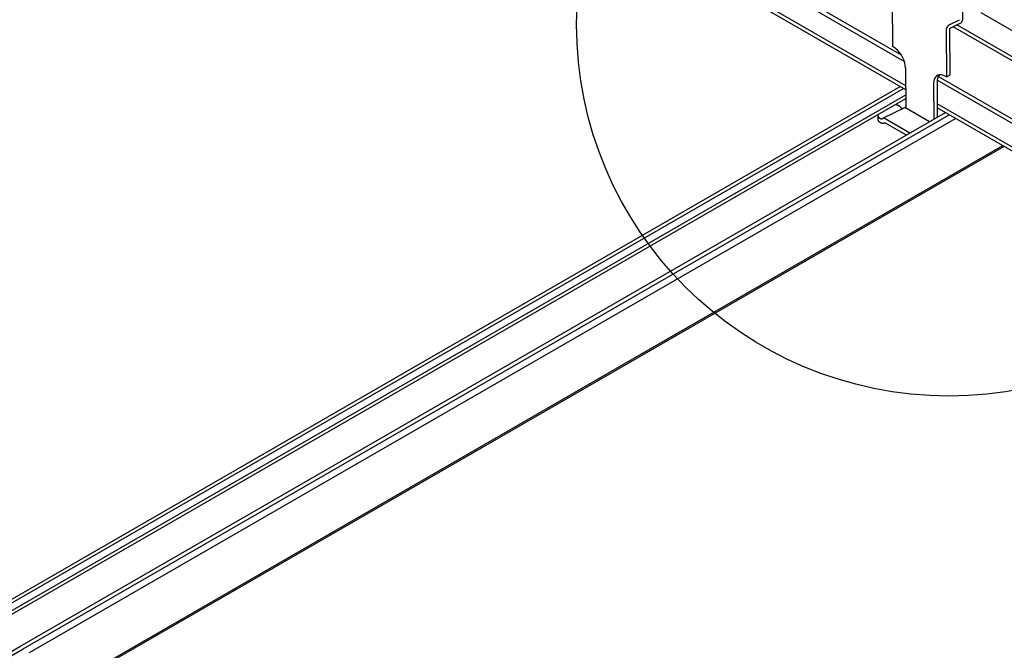
# Model space of a CAD drawing. Extents: x -10986 to 1073, y -7633 to 771.
# Drawn here: x -8930 to -8698, y -1532 to -1383 of the extents above; entities that cross this region are included whole.
import ezdxf

# ---------------------------------------------------------------- set-up
doc = ezdxf.new("R2010")
doc.units = 0
doc.header["$MEASUREMENT"] = 0
for name, color, linetype in [('_8-5_', 7, 'CONTINUOUS'), ('_8-6_', 7, 'CONTINUOUS'), ('_8-D_', 7, 'CONTINUOUS')]:
    doc.layers.add(name, color=color, linetype=linetype)

msp = doc.modelspace()

# ---------------------------------------------------------------- linework, layer by layer
at = {"layer": '_8-5_', "linetype": 'Continuous'}
for p, q in [((-8722.12, -1391.13), (-8872.64, -1304.23)), ((-8721.44, -1392.58), (-8872.64, -1305.28)), ((-8721.11, -1398.33), (-8872.64, -1310.85)), ((-8721.1, -1399.27), (-8872.64, -1311.78)), ((-8490.41, -1504.04), (-8703.26, -1381.15)), ((-8492.49, -1509.95), (-8709.94, -1384.4)), ((-8491.66, -1509.48), (-8709.06, -1383.97)), ((-8491.35, -1524.37), (-8713.43, -1396.15)), ((-8490.67, -1525.82), (-8713.69, -1397.05)), ((-8490.34, -1531.57), (-8713.67, -1402.63)), ((-8490.33, -1532.51), (-8713.7, -1403.54))]:
    msp.add_line(p, q, dxfattribs=at)
at = {"layer": '_8-6_', "linetype": 'Continuous'}
for p, q in [((-8707.73, -1372.8), (-8707.73, -1382.89)), ((-8724.32, -1378.27), (-8724.23, -1389.04)), ((-8711.47, -1384.73), (-8711.53, -1384.92)), ((-8711.38, -1384.55), (-8711.47, -1384.73)), ((-8711.27, -1384.38), (-8711.38, -1384.55)), ((-8711.15, -1384.22), (-8711.27, -1384.38)), ((-8711.01, -1384.08), (-8711.15, -1384.22)), ((-8710.86, -1383.96), (-8711.01, -1384.08)), ((-8710.71, -1383.87), (-8710.86, -1383.96)), ((-8710.77, -1384.81), (-8708.1, -1383.5)), ((-8710.77, -1384.81), (-8710.68, -1395.87)), ((-8710.71, -1383.87), (-8708.4, -1382.74)), ((-8711.57, -1385.1), (-8711.58, -1385.28)), ((-8711.58, -1385.28), (-8711.49, -1396.26)), ((-8711.53, -1384.92), (-8711.57, -1385.1)), ((-8724.06, -1389.14), (-8724.23, -1389.04)), ((-8723.56, -1389.48), (-8724.06, -1389.14)), ((-8723.07, -1389.91), (-8723.56, -1389.48)), ((-8722.61, -1390.42), (-8723.07, -1389.91)), ((-8722.2, -1390.99), (-8722.61, -1390.42)), ((-8721.84, -1391.61), (-8722.2, -1390.99)), ((-8721.54, -1392.26), (-8721.84, -1391.61)), ((-8721.33, -1392.91), (-8721.54, -1392.26)), ((-8721.19, -1393.54), (-8721.33, -1392.91)), ((-8721.14, -1394.15), (-8721.19, -1393.54)), ((-8721.14, -1394.15), (-8721.07, -1403.66)), ((-8714.15, -1396.39), (-8714.35, -1396.79)), ((-8713.86, -1396.08), (-8714.15, -1396.39)), ((-8713.51, -1395.87), (-8713.86, -1396.08)), ((-8713.42, -1396.13), (-8713.6, -1396.57)), ((-8713.1, -1395.78), (-8713.51, -1395.87)), ((-8713.16, -1395.79), (-8713.42, -1396.13)), ((-8712.64, -1395.8), (-8713.1, -1395.78)), ((-8712.16, -1395.93), (-8712.64, -1395.8)), ((-8711.65, -1396.17), (-8712.16, -1395.93)), ((-8711.65, -1396.17), (-8711.49, -1396.26)), ((-8711.49, -1396.26), (-8710.68, -1395.87)), ((-8940.84, -1524.67), (-8722.38, -1398.54)), ((-8714.48, -1397.28), (-8714.52, -1397.84)), ((-8714.52, -1397.84), (-8714.45, -1406.24)), ((-8714.35, -1396.79), (-8714.48, -1397.28)), ((-8713.7, -1397.08), (-8713.71, -1397.44)), ((-8713.71, -1397.44), (-8713.64, -1405.77)), ((-8713.6, -1396.57), (-8713.7, -1397.08)), ((-8940.07, -1525.11), (-8721.61, -1398.98)), ((-8938.49, -1526.02), (-8721.09, -1400.5)), ((-8937.73, -1526.46), (-8721.08, -1401.38)), ((-8723.56, -1402.79), (-8723.38, -1402.82)), ((-8723.29, -1402.84), (-8723.38, -1402.82)), ((-8723.2, -1402.87), (-8723.29, -1402.84)), ((-8723.2, -1402.87), (-8723.1, -1402.9)), ((-8723.02, -1402.93), (-8723.11, -1402.9)), ((-8722.93, -1402.97), (-8723.02, -1402.93)), ((-8722.84, -1403.01), (-8722.93, -1402.97)), ((-8722.76, -1403.06), (-8722.84, -1403.01)), ((-8722.68, -1403.1), (-8722.76, -1403.06)), ((-8722.6, -1403.15), (-8722.68, -1403.1)), ((-8722.53, -1403.21), (-8722.6, -1403.15)), ((-8722.46, -1403.26), (-8722.53, -1403.21)), ((-8722.39, -1403.32), (-8722.46, -1403.26)), ((-8722.32, -1403.38), (-8722.39, -1403.32)), ((-8722.26, -1403.45), (-8722.32, -1403.38)), ((-8930.19, -1530.82), (-8711.72, -1404.69)), ((-8929.34, -1531.31), (-8710.87, -1405.18)), ((-8727.61, -1406.23), (-8727.62, -1405.14)), ((-8727.62, -1405.16), (-8727.62, -1405.14)), ((-8727.62, -1405.21), (-8727.62, -1405.16)), ((-8727.62, -1405.26), (-8727.62, -1405.21)), ((-8727.61, -1405.31), (-8727.62, -1405.26)), ((-8727.6, -1405.37), (-8727.61, -1405.31)), ((-8727.6, -1405.42), (-8727.6, -1405.37)), ((-8727.58, -1405.46), (-8727.6, -1405.42)), ((-8727.57, -1405.51), (-8727.58, -1405.46)), ((-8727.56, -1405.56), (-8727.57, -1405.51)), ((-8727.54, -1405.61), (-8727.56, -1405.56)), ((-8727.52, -1405.65), (-8727.54, -1405.61)), ((-8727.5, -1405.7), (-8727.52, -1405.65)), ((-8727.48, -1405.74), (-8727.5, -1405.7)), ((-8727.45, -1405.78), (-8727.48, -1405.74)), ((-8726.36, -1405.96), (-8721.32, -1403.51)), ((-8722.2, -1403.51), (-8722.26, -1403.45)), ((-8722.15, -1403.58), (-8722.2, -1403.51)), ((-8722.1, -1403.66), (-8722.15, -1403.58)), ((-8722.09, -1403.66), (-8722.1, -1403.66)), ((-8722.06, -1403.68), (-8722.09, -1403.66)), ((-8722.04, -1403.69), (-8722.06, -1403.68)), ((-8722.02, -1403.7), (-8722.04, -1403.69)), ((-8722, -1403.71), (-8722.02, -1403.7)), ((-8721.97, -1403.72), (-8722, -1403.71)), ((-8721.95, -1403.73), (-8721.97, -1403.72)), ((-8721.93, -1403.74), (-8721.95, -1403.73)), ((-8721.91, -1403.75), (-8721.93, -1403.74)), ((-8721.89, -1403.75), (-8721.91, -1403.75)), ((-8721.83, -1403.76), (-8721.89, -1403.75)), ((-8721.85, -1403.76), (-8721.87, -1403.75)), ((-8721.83, -1403.76), (-8721.85, -1403.76)), ((-8715.47, -1406.83), (-8721.32, -1403.51)), ((-8927.84, -1532.17), (-8709.38, -1406.04)), ((-8727.61, -1406.28), (-8727.61, -1406.23)), ((-8727.6, -1406.33), (-8727.61, -1406.28)), ((-8727.6, -1406.39), (-8727.6, -1406.33)), ((-8727.59, -1406.44), (-8727.6, -1406.39)), ((-8727.58, -1406.48), (-8727.59, -1406.44)), ((-8727.56, -1406.53), (-8727.58, -1406.48)), ((-8727.55, -1406.58), (-8727.56, -1406.53)), ((-8727.53, -1406.63), (-8727.55, -1406.58)), ((-8727.51, -1406.67), (-8727.53, -1406.63)), ((-8727.49, -1406.72), (-8727.51, -1406.67)), ((-8727.47, -1406.76), (-8727.49, -1406.72)), ((-8727.44, -1406.8), (-8727.47, -1406.76)), ((-8727.42, -1405.79), (-8727.44, -1405.76)), ((-8727.41, -1406.83), (-8727.44, -1406.8)), ((-8727.4, -1405.82), (-8727.42, -1405.79)), ((-8727.35, -1406.88), (-8727.41, -1406.83)), ((-8727.38, -1405.84), (-8727.4, -1405.82)), ((-8727.37, -1405.87), (-8727.38, -1405.84)), ((-8727.35, -1405.89), (-8727.37, -1405.87)), ((-8727.33, -1405.92), (-8727.35, -1405.89)), ((-8727.3, -1406.92), (-8727.35, -1406.88)), ((-8727.31, -1405.94), (-8727.33, -1405.92)), ((-8727.29, -1405.96), (-8727.31, -1405.94)), ((-8727.24, -1406.97), (-8727.3, -1406.92)), ((-8727.27, -1405.98), (-8727.29, -1405.96)), ((-8727.25, -1406.01), (-8727.27, -1405.98)), ((-8727.23, -1406.03), (-8727.25, -1406.01)), ((-8727.18, -1407), (-8727.24, -1406.97)), ((-8727.21, -1406.04), (-8727.23, -1406.03)), ((-8727.18, -1406.06), (-8727.21, -1406.04)), ((-8727.16, -1406.08), (-8727.18, -1406.06)), ((-8727.12, -1407.04), (-8727.18, -1407)), ((-8727.14, -1406.1), (-8727.16, -1406.08)), ((-8727.12, -1406.11), (-8727.14, -1406.1)), ((-8727.1, -1406.13), (-8727.12, -1406.11)), ((-8727.07, -1407.08), (-8727.12, -1407.04)), ((-8727.07, -1406.14), (-8727.1, -1406.13)), ((-8727.05, -1406.15), (-8727.07, -1406.14)), ((-8727.01, -1407.11), (-8727.07, -1407.08)), ((-8727.03, -1406.16), (-8727.05, -1406.15)), ((-8727.01, -1406.17), (-8727.03, -1406.16)), ((-8726.98, -1406.18), (-8727.01, -1406.17)), ((-8726.95, -1407.14), (-8727.01, -1407.11)), ((-8726.96, -1406.19), (-8726.98, -1406.18)), ((-8726.94, -1406.19), (-8726.96, -1406.19)), ((-8726.89, -1407.16), (-8726.95, -1407.14)), ((-8726.92, -1406.2), (-8726.94, -1406.19)), ((-8726.9, -1406.2), (-8726.92, -1406.2)), ((-8726.88, -1406.21), (-8726.9, -1406.2)), ((-8726.84, -1407.18), (-8726.89, -1407.16)), ((-8726.86, -1406.21), (-8726.88, -1406.21)), ((-8726.84, -1406.21), (-8726.86, -1406.21)), ((-8726.82, -1406.21), (-8726.84, -1406.21)), ((-8726.78, -1407.2), (-8726.84, -1407.18)), ((-8726.8, -1406.2), (-8726.82, -1406.21)), ((-8726.78, -1406.2), (-8726.8, -1406.2)), ((-8726.76, -1406.19), (-8726.78, -1406.2)), ((-8726.72, -1407.22), (-8726.78, -1407.2)), ((-8726.75, -1406.19), (-8726.76, -1406.19)), ((-8726.73, -1406.18), (-8726.75, -1406.19)), ((-8726.71, -1406.17), (-8726.73, -1406.18)), ((-8726.67, -1407.23), (-8726.72, -1407.22)), ((-8726.71, -1406.17), (-8726.36, -1405.96)), ((-8726.61, -1407.24), (-8726.67, -1407.23)), ((-8726.56, -1407.25), (-8726.61, -1407.24)), ((-8726.51, -1407.25), (-8726.56, -1407.25)), ((-8726.46, -1407.25), (-8726.51, -1407.25)), ((-8726.4, -1407.25), (-8726.46, -1407.25)), ((-8726.36, -1407.24), (-8726.4, -1407.25)), ((-8720.09, -1409.51), (-8726.36, -1405.96)), ((-8726.31, -1407.23), (-8726.36, -1407.24)), ((-8726.26, -1407.22), (-8726.31, -1407.23)), ((-8726.22, -1407.2), (-8726.26, -1407.22)), ((-8726.17, -1407.18), (-8726.22, -1407.2)), ((-8726.13, -1407.16), (-8726.17, -1407.18)), ((-8726.13, -1407.16), (-8726.01, -1407.09)), ((-8720.9, -1409.98), (-8726.01, -1407.09)), ((-8783.33, -1461.62), (-8698.22, -1412.48)), ((-8783.33, -1461.98), (-8697.91, -1412.66)), ((-8916.69, -1538.61), (-8773.77, -1456.1)), ((-8916.37, -1538.79), (-8773.61, -1456.37)), ((-9148.65, -1656.95), (-8930.19, -1530.82)), ((-9147.8, -1657.44), (-8929.34, -1531.31))]:
    msp.add_line(p, q, dxfattribs=at)
msp.add_arc((-8708.43, -1382.89), 0.703, 295.9291, 0, dxfattribs=at)
at = {"layer": '_8-D_', "color": 1, "linetype": 'Continuous'}
msp.add_circle((-8710.92, -1383.78), 87.85, dxfattribs=at)

doc.saveas('drawing.dxf')
